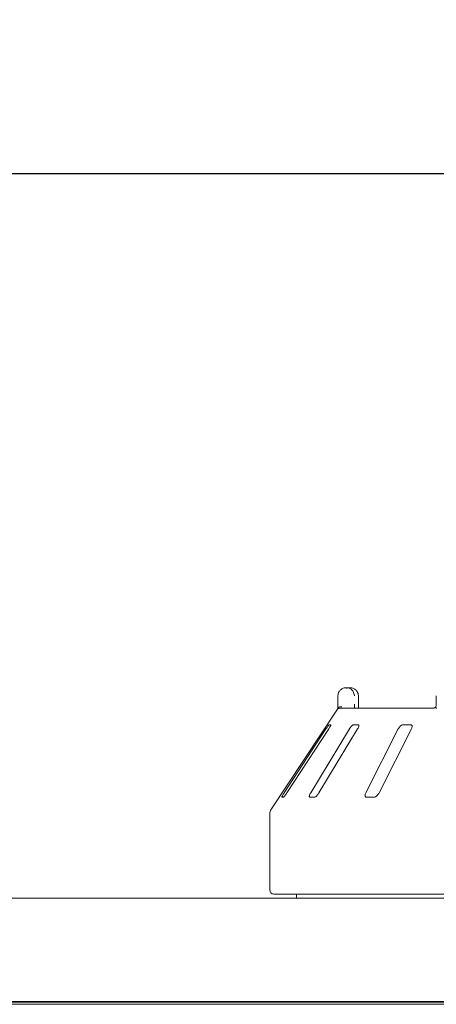
# Model space of a CAD drawing. Units: millimetres. Extents: x 5 to 415, y 5 to 292.
# Drawn here: x 133 to 145, y 248 to 274 of the extents above; entities that cross this region are included whole.
import ezdxf

# ---------------------------------------------------------------- set-up
doc = ezdxf.new("R2010")
doc.units = ezdxf.units.MM
doc.layers.add('BEMAßUNG', color=96, linetype='Continuous')
doc.styles.add('SLDTEXTSTYLE0', font='TXT', dxfattribs={"width": 0.75})
doc.dimstyles.new('SLDDIMSTYLE0', dxfattribs={"dimtxt": 3.175, "dimasz": 3.302, "dimexe": 0, "dimexo": 0.0625, "dimgap": 0.79375, "dimtad": 1, "dimlfac": 18, "dimrnd": 1e-09, "dimzin": 12, "dimdsep": 46, "dimtxsty": 'SLDTEXTSTYLE0', "dimsah": 1, "dimcen": 0.09, "dimadec": 0, "dimazin": 3, "dimtfac": 1, "dimtofl": 0, "dimtmove": 0, "dimatfit": 3, "dimfxl": 0, "dimfrac": 2, "dimtolj": 1, "dimtzin": 12, "dimarcsym": 0})

# ---------------------------------------------------------------- blocks, each defined once
blk = doc.blocks.new('_D_11')
at = {"layer": 'BEMAßUNG'}
for p, q in [((31.331, 251.179), (31.331, 271.033)), ((203.553, 251.179), (203.553, 271.033)), ((203.553, 270.033), (31.331, 270.033))]:
    blk.add_line(p, q, dxfattribs=at)
for points in [[(31.331, 270.033), (34.633, 269.525), (34.633, 270.541)], [(203.553, 270.033), (200.251, 270.541), (200.251, 269.525)]]:
    blk.add_solid(points, dxfattribs=at)
at = {"layer": 'BEMAßUNG', "insert": (106.612, 274.126), "char_height": 3.175, "attachment_point": 1, "style": 'SLDTEXTSTYLE0'}
blk.add_mtext('3100', dxfattribs=at)

msp = doc.modelspace()

# ---------------------------------------------------------------- linework, layer by layer
at = {"color": 7, "linetype": 'Continuous', "lineweight": 15}
for p, q in [((141.8874, 255.7623), (141.8874, 255.98453)), ((142.11176, 256.20675), (142.2048, 256.20675)), ((142.44109, 255.98453), (142.44253, 255.98453)), ((142.44253, 255.7623), (142.44253, 255.98453)), ((144.53671, 255.98453), (144.53671, 255.7623)), ((142.44303, 255.73765), (142.4428, 255.76233)), ((141.87435, 255.63249), (140.08093, 252.91518)), ((141.88707, 255.65119), (141.94719, 255.65119)), ((141.94719, 255.65119), (144.4544, 255.65119)), ((141.69517, 255.20675), (141.65166, 255.20675)), ((142.4395, 255.20675), (142.30525, 255.20675)), ((143.84988, 255.20675), (143.63562, 255.20675)), ((141.56708, 255.09564), (140.43969, 253.37342)), ((140.5122, 253.37342), (141.6396, 255.09564)), ((142.19581, 255.09564), (141.15499, 253.37342)), ((141.37873, 253.37342), (142.41955, 255.09564)), ((143.51006, 255.09564), (142.63897, 253.37342)), ((142.99607, 253.37342), (143.86716, 255.09564)), ((140.37912, 253.2623), (140.42263, 253.2623)), ((141.13043, 253.2623), (141.26468, 253.2623)), ((142.65239, 253.2623), (142.86665, 253.2623)), ((140.05336, 252.82337), (140.05336, 250.76231)), ((161.38669, 250.65119), (140.16447, 250.65119)), ((140.77558, 250.65119), (140.77558, 250.54008)), ((31.69225, 250.54008), (203.19225, 250.54008)), ((31.75163, 247.76236), (203.13287, 247.76236)), ((202.15891, 247.7623), (32.72558, 247.7623)), ((34.63669, 247.74521), (200.2478, 247.74521)), ((133.9703, 247.74521), (133.9703, 247.7623)), ((134.24753, 247.74521), (134.24753, 247.7623)), ((34.63669, 247.68629), (200.2478, 247.68629))]:
    msp.add_line(p, q, dxfattribs=at)
for centre, radius, start, end in [((141.94722, 255.53997), 0.11123, 90.017243, 118.347707), ((140.22003, 252.82337), 0.16667, 146.575189, 180), ((140.16447, 250.7623), 0.11111, 180, 270)]:
    msp.add_arc(centre, radius, start, end, dxfattribs=at)
for points, knots in [([(141.8874, 255.98453), (141.88743, 255.98686), (141.88766, 256.00948), (141.895, 256.05127), (141.9174, 256.09912), (141.95322, 256.14584), (142.00024, 256.18123), (142.04946, 256.19929), (142.07964, 256.20475), (142.0946, 256.20618), (142.10253, 256.20659), (142.10678, 256.2067), (142.10908, 256.20673), (142.11033, 256.20675), (142.11112, 256.20675), (142.11155, 256.20675), (142.11176, 256.20675)], [0, 0, 0, 0, 0.01891463, 0.183413, 0.33894286, 0.45146608, 0.67954295, 0.84032854, 0.91540216, 0.95456673, 0.97551203, 0.98679011, 0.99286933, 0.99615198, 0.9980785, 1, 1, 1, 1]), ([(142.11176, 256.20675), (142.11197, 256.20675), (142.11221, 256.20676), (142.11264, 256.20674), (142.11321, 256.20675), (142.11443, 256.20673), (142.11668, 256.20671), (142.12082, 256.20658), (142.12849, 256.20618), (142.14289, 256.20477), (142.17161, 256.1995), (142.21942, 256.18194), (142.26529, 256.14745), (142.3011, 256.10104), (142.32384, 256.05319), (142.33155, 256.01045), (142.33182, 255.98718), (142.33185, 255.98453)], [0, 0, 0, 0, 0.00193226, 0.00214981, 0.00393515, 0.00724122, 0.0133364, 0.02456523, 0.04529723, 0.08384128, 0.15724252, 0.31192654, 0.54181267, 0.65115995, 0.81017768, 0.97838595, 1, 1, 1, 1]), ([(142.11603, 256.1836), (142.12958, 256.19008), (142.15013, 256.1999), (142.17586, 256.20472), (142.18933, 256.20618), (142.19648, 256.20658), (142.20031, 256.2067), (142.20238, 256.20673), (142.20351, 256.20675), (142.20422, 256.20675), (142.20461, 256.20675), (142.2048, 256.20675)], [0, 0, 0, 0, 0.47576018, 0.72223663, 0.85083014, 0.91960243, 0.95662163, 0.97659067, 0.98735994, 0.99368812, 1, 1, 1, 1]), ([(142.44109, 255.98453), (142.44105, 255.98718), (142.44077, 256.01045), (142.43249, 256.05319), (142.40811, 256.10104), (142.3697, 256.14745), (142.32046, 256.18194), (142.26911, 256.1995), (142.23825, 256.20477), (142.22277, 256.20618), (142.21453, 256.20658), (142.21008, 256.20671), (142.20767, 256.20673), (142.20636, 256.20675), (142.20574, 256.20674), (142.20528, 256.20676), (142.20503, 256.20675), (142.2048, 256.20675)], [0, 0, 0, 0, 0.02161405, 0.1898228, 0.34884022, 0.45818582, 0.68807177, 0.84275694, 0.91615973, 0.95470268, 0.97543449, 0.9866637, 0.99275875, 0.99606585, 0.99784853, 0.99807073, 1, 1, 1, 1]), ([(141.88707, 255.65119), (141.88714, 255.66352), (141.88732, 255.69805), (141.88737, 255.73716), (141.8874, 255.7623)], [0, 0, 0, 0, 0.35686228, 1, 1, 1, 1]), ([(141.89412, 255.6623), (141.89951, 255.66841), (141.9103, 255.68062), (141.93893, 255.69096), (141.96916, 255.69359), (141.98952, 255.69154), (141.9978, 255.6901), (141.99799, 255.69007)], [0, 0, 0, 0, 0.26925584, 0.53839805, 0.81167279, 0.99549181, 1, 1, 1, 1]), ([(142.33185, 255.7623), (142.33184, 255.74579), (142.3318, 255.70669), (142.33162, 255.67151), (142.33151, 255.65119)], [0, 0, 0, 0, 0.42231802, 1, 1, 1, 1]), ([(142.448, 255.65119), (142.44792, 255.65176), (142.44617, 255.66444), (142.44395, 255.69972), (142.44231, 255.7378), (142.44263, 255.75931), (142.44267, 255.76227)], [0, 0, 0, 0, 0.02037394, 0.45717466, 0.92532713, 1, 1, 1, 1]), ([(144.52301, 255.68965), (144.52238, 255.68904), (144.51194, 255.67887), (144.49234, 255.66643), (144.46986, 255.65483), (144.45693, 255.65135), (144.45516, 255.65125), (144.45435, 255.6512)], [0, 0, 0, 0, 0.02190774, 0.36660149, 0.61132837, 0.82237943, 1, 1, 1, 1]), ([(144.52534, 255.6623), (144.52235, 255.66865), (144.51758, 255.67878), (144.52064, 255.68367), (144.52179, 255.68549)], [0, 0, 0, 0, 0.62680732, 1, 1, 1, 1]), ([(144.53645, 255.76364), (144.53653, 255.76111), (144.53701, 255.74519), (144.53267, 255.71608), (144.52427, 255.69588), (144.5202, 255.68607)], [0, 0, 0, 0, 0.08857606, 0.55773946, 1, 1, 1, 1]), ([(141.87436, 255.63248), (141.87527, 255.63386), (141.87836, 255.63858), (141.88567, 255.64959), (141.89166, 255.65859), (141.89412, 255.6623)], [0, 0, 0, 0, 0.19610963, 0.66869935, 1, 1, 1, 1]), ([(144.5487, 255.65119), (144.54396, 255.6516), (144.53503, 255.65238), (144.52807, 255.65772), (144.52576, 255.6616), (144.52534, 255.6623)], [0, 0, 0, 0, 0.4812384, 0.90634107, 1, 1, 1, 1]), ([(141.65166, 255.20675), (141.65087, 255.2065), (141.6486, 255.20577), (141.64046, 255.19764), (141.62616, 255.18016), (141.60696, 255.15429), (141.58637, 255.12478), (141.57281, 255.1043), (141.56708, 255.09564)], [0, 0, 0, 0, 0.0873065, 0.2521885, 0.42320865, 0.614762, 0.83714941, 1, 1, 1, 1]), ([(141.6396, 255.09564), (141.64733, 255.10772), (141.66448, 255.13454), (141.68386, 255.16924), (141.69541, 255.1944), (141.69808, 255.20547), (141.69589, 255.20643), (141.69517, 255.20675)], [0, 0, 0, 0, 0.22719902, 0.5045555, 0.70268763, 0.90180914, 1, 1, 1, 1]), ([(142.30525, 255.20675), (142.30295, 255.2065), (142.29632, 255.20577), (142.2815, 255.19764), (142.26066, 255.18016), (142.23677, 255.15429), (142.21417, 255.12478), (142.20126, 255.1043), (142.19581, 255.09564)], [0, 0, 0, 0, 0.087303447, 0.252191066, 0.423206362, 0.614763285, 0.837150944, 1, 1, 1, 1]), ([(142.41955, 255.09564), (142.42637, 255.10772), (142.44149, 255.13454), (142.45349, 255.16924), (142.45525, 255.1944), (142.44928, 255.20547), (142.44193, 255.20643), (142.4395, 255.20675)], [0, 0, 0, 0, 0.22719994, 0.50455537, 0.70268964, 0.90181369, 1, 1, 1, 1]), ([(143.63562, 255.20675), (143.632, 255.2065), (143.62154, 255.20577), (143.60122, 255.19764), (143.57551, 255.18016), (143.54883, 255.15429), (143.52604, 255.12478), (143.51481, 255.1043), (143.51006, 255.09564)], [0, 0, 0, 0, 0.08730874, 0.25218794, 0.42321036, 0.61476643, 0.83715475, 1, 1, 1, 1]), ([(143.86716, 255.09564), (143.87251, 255.10772), (143.8844, 255.13454), (143.88807, 255.16924), (143.8799, 255.1944), (143.86576, 255.20547), (143.85382, 255.20643), (143.84988, 255.20675)], [0, 0, 0, 0, 0.22719307, 0.50455248, 0.70268142, 0.90180828, 1, 1, 1, 1]), ([(140.43969, 253.37342), (140.43192, 253.36136), (140.41459, 253.33449), (140.39411, 253.29986), (140.3809, 253.27445), (140.37707, 253.26349), (140.37864, 253.26258), (140.37912, 253.2623)], [0, 0, 0, 0, 0.225322102, 0.50244725, 0.705149049, 0.908994349, 1, 1, 1, 1]), ([(140.42263, 253.2623), (140.42348, 253.2625), (140.42613, 253.26312), (140.43474, 253.27051), (140.4499, 253.28733), (140.47012, 253.31291), (140.4919, 253.34293), (140.50609, 253.36423), (140.5122, 253.37342)], [0, 0, 0, 0, 0.07686852, 0.23854736, 0.40885313, 0.60225273, 0.82848609, 1, 1, 1, 1]), ([(141.15499, 253.37342), (141.14813, 253.36136), (141.13286, 253.33449), (141.11982, 253.29986), (141.11659, 253.27445), (141.12156, 253.26349), (141.12834, 253.26258), (141.13043, 253.2623)], [0, 0, 0, 0, 0.22532068, 0.50245018, 0.70514936, 0.90899353, 1, 1, 1, 1]), ([(141.26468, 253.2623), (141.26686, 253.2625), (141.27362, 253.26312), (141.28868, 253.27051), (141.31038, 253.28733), (141.33542, 253.31291), (141.35936, 253.34293), (141.3729, 253.36423), (141.37873, 253.37342)], [0, 0, 0, 0, 0.07685992, 0.23854022, 0.40885192, 0.60225146, 0.82848746, 1, 1, 1, 1]), ([(142.63897, 253.37342), (142.63358, 253.36136), (142.62158, 253.33449), (142.61703, 253.29986), (142.62404, 253.27445), (142.63741, 253.26349), (142.64885, 253.26258), (142.65239, 253.2623)], [0, 0, 0, 0, 0.22532092, 0.50244645, 0.70514574, 0.90899618, 1, 1, 1, 1]), ([(142.86665, 253.2623), (142.86998, 253.2625), (142.88032, 253.26312), (142.90063, 253.27051), (142.92714, 253.28733), (142.95499, 253.31291), (142.97918, 253.34293), (142.99099, 253.36423), (142.99607, 253.37342)], [0, 0, 0, 0, 0.0768677, 0.23854229, 0.40885192, 0.60224758, 0.82848556, 1, 1, 1, 1])]:
    msp.add_open_spline(points, degree=3, knots=knots, dxfattribs=at)

# ---------------------------------------------------------------- dimensions: what is measured, and where the dimension line sits
at = {"layer": 'BEMAßUNG'}
dim = msp.add_linear_dim(base=(31.33114, 270.03277), p1=(203.55336, 250.17897), p2=(31.33114, 250.17897), dimstyle='SLDDIMSTYLE0', dxfattribs=at)
dim.commit()
dim.dimension.update_dxf_attribs({"geometry": '_D_11', "text_midpoint": (111.35075, 270.03277), "dimtype": 160})

doc.saveas('drawing.dxf')
